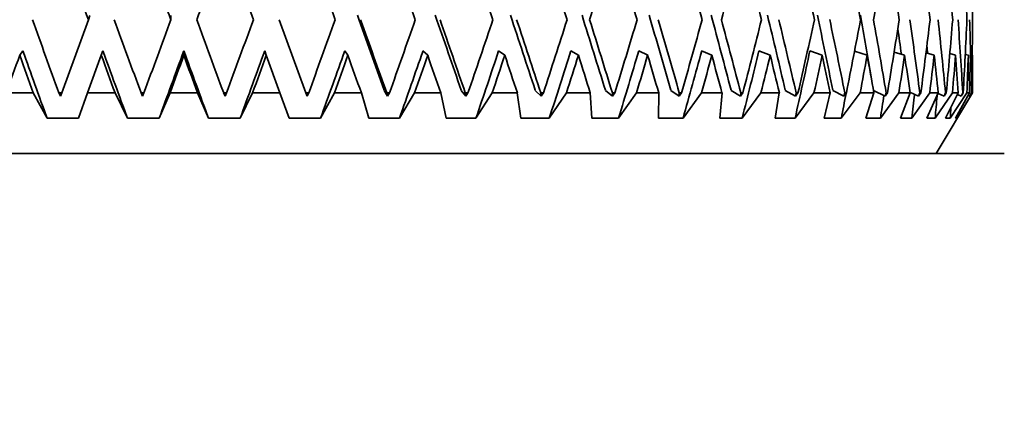
# Model space of a CAD drawing. Units: millimetres. Extents: x 0 to 744, y 0 to 1164.
# Drawn here: x 694 to 710, y 839 to 845 of the extents above; entities that cross this region are included whole.
import ezdxf
from ezdxf import colors
from ezdxf.entities.mleader import LeaderData, LeaderLine
from ezdxf.math import Vec2, Vec3

# ---------------------------------------------------------------- set-up
doc = ezdxf.new("R2010")
doc.units = ezdxf.units.MM
doc.layers.add('DV5_Défaut', color=7, linetype='Continuous')
doc.layers.add('Défaut', color=7, linetype='Continuous')

# ---------------------------------------------------------------- blocks, each defined once
blk = doc.blocks.new('_DOT')
at = {"color": 0}
blk.add_line((0, 0), (-1, 0), dxfattribs=at)
at = {"color": 0, "const_width": 0.333}
blk.add_lwpolyline([(-0.1665, 0, 1), (0.1665, 0, 1)], format="xyb", close=True, dxfattribs=at)
blk = doc.blocks.new('SE4')
at = {"layer": 'DV5_Défaut', "color": 7, "linetype": 'Continuous', "lineweight": 35}
for p, q in [((697.284, 846.736), (697.75, 845.458)), ((695.032, 845.458), (694.594, 844.253)), ((695.058, 845.529), (695.032, 845.458)), ((696.39, 845.458), (696.39, 845.529)), ((698.614, 844.253), (698.175, 845.458)), ((693.901, 844.872), (693.953, 844.944)), ((695.245, 844.872), (695.271, 844.944)), ((696.604, 844.944), (696.604, 844.872)), ((697.937, 844.944), (697.963, 844.872)), ((699.307, 844.872), (699.255, 844.944)), ((700.621, 844.872), (700.543, 844.944)), ((701.891, 844.872), (701.789, 844.944)), ((703.103, 844.872), (702.978, 844.944)), ((704.244, 844.872), (704.097, 844.944)), ((705.301, 844.872), (705.133, 844.944)), ((706.262, 844.872), (706.076, 844.944)), ((707.118, 844.872), (706.916, 844.944)), ((707.858, 844.872), (707.651, 844.941)), ((708.475, 844.872), (708.303, 844.926)), ((708.962, 844.872), (708.828, 844.913)), ((695.019, 844.253), (695.245, 844.872)), ((697.963, 844.872), (698.188, 844.253)), ((709.314, 844.872), (709.22, 844.9)), ((709.526, 844.872), (709.475, 844.887)), ((709.596, 844.872), (709.589, 844.874)), ((709.596, 844.253), (709.596, 844.851)), ((694.123, 844.253), (693.679, 844.253)), ((694.123, 844.253), (694.351, 843.837)), ((694.575, 844.201), (694.547, 844.253)), ((694.594, 844.253), (694.547, 844.253)), ((694.594, 844.253), (694.575, 844.201)), ((694.868, 843.837), (695.019, 844.253)), ((695.471, 844.253), (695.019, 844.253)), ((695.471, 844.253), (695.675, 843.837)), ((695.925, 844.201), (695.9, 844.253)), ((695.947, 844.253), (695.9, 844.253)), ((695.947, 844.253), (695.925, 844.201)), ((696.198, 843.837), (696.377, 844.253)), ((696.831, 844.253), (696.377, 844.253)), ((696.831, 844.253), (697.01, 843.837)), ((697.283, 844.201), (697.26, 844.253)), ((697.308, 844.253), (697.26, 844.253)), ((697.308, 844.253), (697.283, 844.201)), ((697.532, 843.837), (697.737, 844.253)), ((698.188, 844.253), (697.737, 844.253)), ((698.188, 844.253), (698.34, 843.837)), ((698.633, 844.201), (698.614, 844.253)), ((698.661, 844.253), (698.614, 844.253)), ((698.661, 844.253), (698.633, 844.201)), ((698.856, 843.837), (699.084, 844.253)), ((699.528, 844.253), (699.084, 844.253)), ((699.528, 844.253), (699.65, 843.837)), ((699.96, 844.201), (699.904, 844.295)), ((699.96, 844.201), (699.945, 844.253)), ((699.991, 844.253), (699.945, 844.253)), ((699.991, 844.253), (699.96, 844.201)), ((700.155, 843.837), (700.404, 844.253)), ((700.836, 844.253), (700.404, 844.253)), ((700.836, 844.253), (700.927, 843.837)), ((701.251, 844.201), (701.173, 844.295)), ((701.251, 844.201), (701.24, 844.253)), ((701.284, 844.253), (701.24, 844.253)), ((701.284, 844.253), (701.251, 844.201)), ((701.416, 843.837), (701.683, 844.253)), ((702.097, 844.253), (701.683, 844.253)), ((702.097, 844.253), (702.157, 843.837)), ((702.491, 844.201), (702.391, 844.295)), ((702.491, 844.201), (702.484, 844.253)), ((702.526, 844.253), (702.484, 844.253)), ((702.526, 844.253), (702.491, 844.201)), ((702.623, 843.837), (702.905, 844.253)), ((703.298, 844.253), (702.905, 844.253)), ((703.298, 844.253), (703.326, 843.837)), ((703.666, 844.201), (703.547, 844.295)), ((703.666, 844.201), (703.663, 844.253)), ((703.703, 844.253), (703.663, 844.253)), ((703.703, 844.253), (703.666, 844.201)), ((703.765, 843.837), (704.059, 844.253)), ((704.426, 844.253), (704.059, 844.253)), ((704.426, 844.253), (704.421, 843.837)), ((704.764, 844.201), (704.626, 844.295)), ((704.802, 844.253), (704.764, 844.201)), ((704.764, 844.201), (704.765, 844.253)), ((704.802, 844.253), (704.765, 844.253)), ((704.827, 843.837), (705.131, 844.253)), ((705.468, 844.253), (705.131, 844.253)), ((705.468, 844.253), (705.43, 843.837)), ((705.772, 844.201), (705.617, 844.295)), ((705.811, 844.253), (705.772, 844.201)), ((705.772, 844.201), (705.777, 844.253)), ((705.811, 844.253), (705.777, 844.253)), ((705.8, 843.837), (706.109, 844.253)), ((706.412, 844.253), (706.109, 844.253)), ((706.412, 844.253), (706.343, 843.837)), ((706.68, 844.201), (706.51, 844.295)), ((706.672, 843.837), (706.983, 844.253)), ((706.719, 844.253), (706.68, 844.201)), ((706.68, 844.201), (706.689, 844.253)), ((706.719, 844.253), (706.689, 844.253)), ((707.25, 844.253), (706.983, 844.253)), ((707.25, 844.253), (707.149, 843.837)), ((707.477, 844.201), (707.293, 844.295)), ((707.433, 843.837), (707.743, 844.253)), ((707.516, 844.253), (707.477, 844.201)), ((707.477, 844.201), (707.49, 844.253)), ((707.516, 844.253), (707.49, 844.253)), ((707.97, 844.253), (707.743, 844.253)), ((707.97, 844.253), (707.839, 843.837)), ((708.155, 844.201), (707.963, 844.294)), ((708.076, 843.837), (708.381, 844.253)), ((708.193, 844.253), (708.155, 844.201)), ((708.155, 844.201), (708.172, 844.253)), ((708.193, 844.253), (708.172, 844.253)), ((708.566, 844.253), (708.381, 844.253)), ((708.566, 844.253), (708.406, 843.837)), ((708.707, 844.201), (708.564, 844.267)), ((708.593, 843.837), (708.89, 844.253)), ((708.744, 844.253), (708.707, 844.201)), ((708.707, 844.201), (708.727, 844.253)), ((708.744, 844.253), (708.727, 844.253)), ((709.03, 844.253), (708.843, 843.837)), ((709.03, 844.253), (708.89, 844.253)), ((708.979, 843.837), (709.265, 844.253)), ((708.995, 843.253), (709.596, 844.253)), ((709.161, 844.253), (709.125, 844.201)), ((709.125, 844.201), (709.149, 844.253)), ((709.359, 844.253), (709.147, 843.837)), ((709.161, 844.253), (709.149, 844.253)), ((709.228, 843.837), (709.5, 844.253)), ((709.359, 844.253), (709.265, 844.253)), ((709.547, 844.253), (709.313, 843.837)), ((709.34, 843.837), (709.594, 844.253)), ((709.441, 844.253), (709.407, 844.201)), ((709.407, 844.201), (709.433, 844.253)), ((709.441, 844.253), (709.433, 844.253)), ((709.547, 844.253), (709.5, 844.253)), ((709.58, 844.253), (709.548, 844.201)), ((709.548, 844.201), (709.577, 844.253)), ((709.58, 844.253), (709.577, 844.253)), ((709.594, 844.253), (709.596, 844.253)), ((709.125, 844.201), (709.027, 844.245)), ((709.407, 844.201), (709.346, 844.228)), ((709.548, 844.201), (709.524, 844.211)), ((694.351, 843.837), (694.868, 843.837)), ((695.675, 843.837), (696.198, 843.837)), ((697.01, 843.837), (697.532, 843.837)), ((698.34, 843.837), (698.856, 843.837)), ((699.65, 843.837), (700.155, 843.837)), ((700.927, 843.837), (701.416, 843.837)), ((702.157, 843.837), (702.623, 843.837)), ((703.326, 843.837), (703.765, 843.837)), ((704.421, 843.837), (704.827, 843.837)), ((705.43, 843.837), (705.8, 843.837)), ((706.343, 843.837), (706.672, 843.837)), ((707.149, 843.837), (707.433, 843.837)), ((707.839, 843.837), (708.076, 843.837)), ((708.406, 843.837), (708.593, 843.837)), ((708.843, 843.837), (708.979, 843.837)), ((709.147, 843.837), (709.228, 843.837)), ((709.313, 843.837), (709.34, 843.837)), ((683.074, 843.253), (710.118, 843.253))]:
    blk.add_line(p, q, dxfattribs=at)
for centre, major_axis, ratio, start_param, end_param in [((696.596, 848.627), (12.777, -35.707), 0.067123, -1.541854, -1.505954), ((696.596, 848.627), (12.944, -35.715), 0.033633, -1.530029, -1.494129), ((696.596, 848.584), (-12.944, -35.715), 0.033633, 1.495328, 1.531223), ((696.596, 848.627), (12.944, -35.715), 0.033633, 1.469751, 1.50565), ((696.596, 848.627), (12.777, -35.707), 0.067123, 1.457926, 1.493826), ((696.596, 848.627), (12.497, -35.695), 0.100316, 1.446833, 1.482733), ((696.596, 848.627), (12.102, -35.681), 0.133036, 1.436847, 1.472747), ((696.596, 848.584), (-10.958, -35.652), 0.196181, 1.543364, 1.579258), ((696.596, 848.627), (11.59, -35.666), 0.165076, 1.428347, 1.464246), ((696.596, 848.627), (10.958, -35.652), 0.196181, 1.421715, 1.457615), ((696.596, 848.584), (-9.321, -35.638), 0.254286, 1.549545, 1.585439), ((696.596, 848.627), (10.202, -35.643), 0.226043, 1.417328, 1.453227), ((696.596, 848.627), (9.321, -35.638), 0.254286, 1.415534, 1.451434), ((696.596, 848.627), (8.311, -35.641), 0.280466, 1.41663, 1.452529), ((696.596, 848.584), (-5.919, -35.666), 0.324531, 1.536942, 1.572836), ((696.596, 848.627), (7.176, -35.651), 0.30407, 1.420814, 1.456714), ((696.596, 848.627), (5.919, -35.666), 0.324531, 1.428137, 1.464037), ((696.596, 848.627), (4.551, -35.683), 0.341261, 1.438443, 1.474343), ((696.596, 848.627), (3.091, -35.7), 0.353699, 1.451328, 1.487228), ((696.596, 848.627), (1.563, -35.713), 0.361375, 1.466124, 1.502023), ((696.596, 849.797), (12.497, -35.695), 0.100316, -1.484121, -1.450053), ((696.596, 849.797), (12.777, -35.707), 0.067123, -1.473028, -1.438961), ((696.596, 849.754), (-12.944, -35.715), 0.033633, 1.428342, 1.462402), ((696.596, 849.797), (12.944, -35.715), 0.033633, -1.461204, -1.427136), ((696.596, 849.754), (-12.777, -35.707), 0.067123, 1.440167, 1.474227), ((696.596, 849.754), (-12.497, -35.695), 0.100316, 1.45126, 1.48532), ((696.596, 849.797), (12.695, -35.028), 0.033633, 1.400912, 1.43649), ((696.596, 849.797), (12.944, -35.715), 0.033633, 1.402757, 1.436825), ((696.596, 849.754), (-12.102, -35.681), 0.133036, 1.461246, 1.495306), ((696.596, 849.797), (12.531, -35.02), 0.067123, 1.389087, 1.424666), ((696.596, 849.797), (12.777, -35.707), 0.067123, 1.390932, 1.425), ((696.596, 849.754), (-11.59, -35.666), 0.165076, 1.469746, 1.503806), ((696.596, 849.797), (12.257, -35.009), 0.100316, 1.377995, 1.413573), ((696.596, 849.797), (12.497, -35.695), 0.100316, 1.37984, 1.413908), ((696.596, 849.754), (-10.958, -35.652), 0.196181, 1.476378, 1.510438), ((696.596, 849.797), (11.87, -34.995), 0.133036, 1.368008, 1.403587), ((696.596, 849.797), (12.102, -35.681), 0.133036, 1.369853, 1.403921), ((696.596, 849.754), (-10.202, -35.643), 0.226043, 1.480765, 1.514826), ((696.596, 849.797), (11.367, -34.98), 0.165076, 1.359508, 1.395086), ((696.596, 849.797), (11.59, -35.666), 0.165076, 1.361353, 1.395421), ((696.596, 849.754), (-9.321, -35.638), 0.254286, 1.482559, 1.516619), ((696.596, 849.797), (10.747, -34.967), 0.196181, 1.352877, 1.388455), ((696.596, 849.797), (10.958, -35.652), 0.196181, 1.354722, 1.388789), ((696.596, 849.754), (-8.311, -35.641), 0.280466, 1.481463, 1.515523), ((696.596, 849.797), (10.006, -34.957), 0.226043, 1.348489, 1.384067), ((696.596, 849.797), (10.202, -35.643), 0.226043, 1.350334, 1.384402), ((696.596, 849.754), (-7.176, -35.651), 0.30407, 1.477279, 1.511339), ((696.596, 849.797), (9.141, -34.953), 0.254286, 1.346695, 1.382274), ((696.596, 849.797), (9.321, -35.638), 0.254286, 1.34854, 1.382608), ((696.596, 849.754), (-5.919, -35.666), 0.324531, 1.469956, 1.504016), ((696.596, 849.797), (8.151, -34.956), 0.280466, 1.354224, 1.38337), ((696.596, 849.797), (8.311, -35.641), 0.280466, 1.349636, 1.383704), ((696.596, 849.754), (-4.551, -35.683), 0.341261, 1.45965, 1.49371), ((696.596, 849.797), (7.176, -35.651), 0.30407, 1.353821, 1.387889), ((696.596, 849.754), (-3.091, -35.7), 0.353699, 1.446765, 1.480825), ((696.596, 849.797), (5.919, -35.666), 0.324531, 1.361144, 1.395211), ((696.596, 849.754), (-1.563, -35.713), 0.361375, 1.431969, 1.466029), ((696.596, 849.797), (4.551, -35.683), 0.341261, 1.37145, 1.405518), ((696.596, 849.754), (0, -35.717), 0.36397, 1.416153, 1.450213), ((696.596, 849.797), (3.091, -35.7), 0.353699, 1.384334, 1.418402), ((696.596, 849.754), (1.563, -35.713), 0.361375, 1.400337, 1.434397), ((696.596, 849.797), (7.038, -34.965), 0.30407, 1.369114, 1.381197), ((696.596, 848.627), (12.257, -35.009), 0.100316, -1.500572, -1.468726), ((696.596, 848.627), (12.531, -35.02), 0.067123, -1.48948, -1.457634), ((696.596, 848.584), (-12.695, -35.028), 0.033633, 1.447036, 1.478877), ((696.596, 848.627), (12.695, -35.028), 0.033633, -1.477655, -1.445809), ((696.596, 848.584), (-12.531, -35.02), 0.067123, 1.458861, 1.490702), ((696.596, 848.584), (-12.257, -35.009), 0.100316, 1.469953, 1.501794), ((696.596, 848.584), (-11.87, -34.995), 0.133036, 1.47994, 1.511781), ((696.596, 848.584), (-11.367, -34.98), 0.165076, 1.48844, 1.520281), ((696.596, 848.584), (-10.747, -34.967), 0.196181, 1.495071, 1.526913), ((696.596, 848.584), (-10.006, -34.957), 0.226043, 1.499459, 1.5313), ((696.596, 848.584), (-9.141, -34.953), 0.254286, 1.501253, 1.533094), ((696.596, 848.584), (-8.151, -34.956), 0.280466, 1.500157, 1.531998), ((696.596, 848.584), (-7.038, -34.965), 0.30407, 1.495972, 1.527813), ((696.596, 849.797), (5.805, -34.98), 0.324531, 1.376898, 1.380282), ((696.596, 848.584), (-12.944, -35.715), 0.033633, -1.454487, -1.437024), ((696.596, 848.627), (12.497, -35.695), 0.100316, -1.500584, -1.483119), ((696.596, 848.627), (12.777, -35.707), 0.067123, -1.489491, -1.472026), ((696.596, 848.584), (-12.944, -35.715), 0.033633, 1.461403, 1.478865), ((696.596, 848.627), (12.944, -35.715), 0.033633, -1.477667, -1.460202), ((696.596, 848.584), (-12.777, -35.707), 0.067123, 1.473227, 1.49069), ((696.596, 848.584), (-12.497, -35.695), 0.100316, 1.48432, 1.501783), ((696.596, 848.627), (12.944, -35.715), 0.033633, 1.435823, 1.453288), ((696.596, 848.584), (-12.102, -35.681), 0.133036, 1.494306, 1.511769), ((696.596, 848.627), (12.777, -35.707), 0.067123, 1.423998, 1.441463), ((696.596, 848.584), (-11.59, -35.666), 0.165076, 1.502807, 1.520269), ((696.596, 848.627), (12.497, -35.695), 0.100316, 1.412906, 1.430371), ((696.596, 848.584), (-10.958, -35.652), 0.196181, 1.509438, 1.526901), ((696.596, 848.627), (12.102, -35.681), 0.133036, 1.402919, 1.420384), ((696.596, 848.584), (-10.202, -35.643), 0.226043, 1.513826, 1.531288), ((696.596, 848.627), (11.59, -35.666), 0.165076, 1.394419, 1.411884), ((696.596, 848.584), (-9.321, -35.638), 0.254286, 1.515619, 1.533082), ((696.596, 848.627), (10.958, -35.652), 0.196181, 1.387787, 1.405252), ((696.596, 848.584), (-8.311, -35.641), 0.280466, 1.514523, 1.531986), ((696.596, 848.627), (10.202, -35.643), 0.226043, 1.3834, 1.400865), ((696.596, 848.584), (-7.176, -35.65), 0.30407, 1.510339, 1.527802), ((696.596, 848.627), (9.321, -35.638), 0.254286, 1.381606, 1.399071), ((696.596, 848.584), (-5.919, -35.666), 0.324531, 1.503016, 1.520479), ((696.596, 848.627), (8.311, -35.641), 0.280466, 1.382702, 1.400167), ((696.596, 848.584), (-4.551, -35.683), 0.341261, 1.49271, 1.510173), ((696.596, 848.627), (7.176, -35.651), 0.30407, 1.386886, 1.404351), ((696.596, 848.584), (-3.091, -35.7), 0.353699, 1.479825, 1.497288), ((696.596, 848.627), (5.919, -35.666), 0.324531, 1.394209, 1.411674), ((696.596, 848.584), (-1.563, -35.713), 0.361375, 1.46503, 1.482492), ((696.596, 848.627), (4.551, -35.683), 0.341261, 1.404516, 1.421981), ((696.596, 848.584), (0, -35.717), 0.36397, 1.449213, 1.466676), ((696.596, 848.627), (3.091, -35.7), 0.353699, 1.4174, 1.434865), ((696.596, 848.584), (1.563, -35.713), 0.361375, 1.433397, 1.450859), ((696.596, 848.584), (-5.805, -34.98), 0.324531, 1.488649, 1.500387), ((696.596, 848.584), (-4.464, -34.997), 0.341261, 1.478343, 1.489112), ((696.596, 848.584), (-3.031, -35.014), 0.353699, 1.465459, 1.476815), ((696.596, 848.584), (-1.533, -35.026), 0.361375, 1.450663, 1.461228), ((696.596, 848.584), (0, -35.03), 0.36397, 1.434846, 1.439881), ((696.596, 848.584), (1.533, -35.026), 0.361375, 1.41903, 1.420424)]:
    blk.add_ellipse(centre, major_axis=major_axis, ratio=ratio, start_param=start_param, end_param=end_param, dxfattribs=at)

msp = doc.modelspace()

# ---------------------------------------------------------------- block references
at = {"layer": 'Défaut'}
msp.add_blockref('SE4', (0, 0), dxfattribs=at)

# ---------------------------------------------------------------- leaders
at = {"layer": 'Défaut', "color": 7, "linetype": 'Continuous', "lineweight": 18}
ml = msp.add_multileader_mtext('Standard', dxfattribs=at)
ml.set_content('{\\pxsm0.9;\\fSolid Edge ISO|b1||i0||c0|p34;\\W1.;17/07/2017\\P}', color=256)
ml.set_leader_properties()
ml.set_arrow_properties(name='DOT')
ml.build(insert=Vec2(0, 0))
ml.multileader.update_dxf_attribs({"leader_type": 0, "dogleg_length": 0, "arrow_head_size": 12})
ctx = ml.context
ctx.base_point, ctx.char_height, ctx.arrow_head_size, ctx.landing_gap_size = Vec3(656.602, 1156.973), 12, 12, 4.2
notes = []
notes.append((ctx, [(0, (0, 0, 0), (0, 0), (1, 0), 1, [])]))
ctx.mtext.insert = Vec3(658.602, 1163.093)
for ctx, leaders in notes:
    for number, flags, end, landing, length, lines in leaders:
        leader = LeaderData()
        leader.index, (leader.has_last_leader_line, leader.has_dogleg_vector, leader.attachment_direction) = number, flags
        leader.last_leader_point, leader.dogleg_vector, leader.dogleg_length = Vec3(end), Vec3(landing), length
        for number, points, colour, breaks in lines:
            line = LeaderLine()
            line.index, line.vertices, line.color, line.breaks = number, Vec3.list(points), colors.encode_raw_color(colour), breaks
            leader.lines.append(line)
        ctx.leaders.append(leader)

doc.saveas('drawing.dxf')
